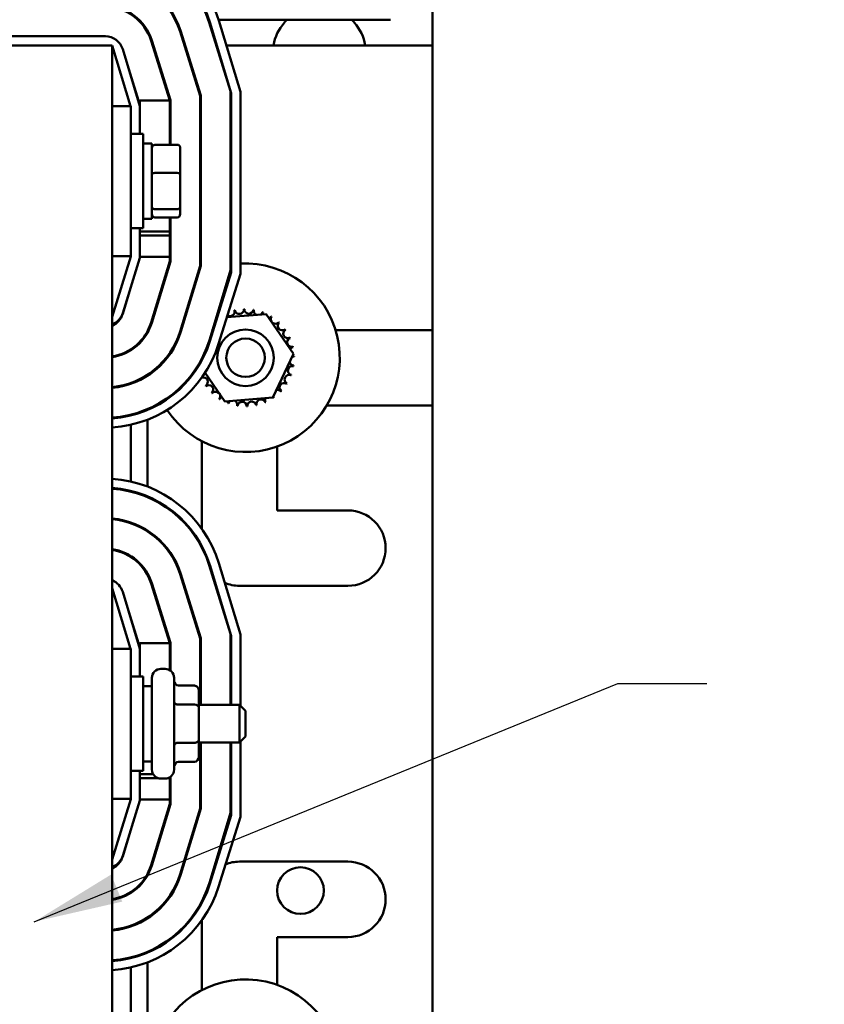
# Model space of a CAD drawing. Units: inches. Extents: x 2 to 86, y 1 to 67.
# Drawn here: x 17.3 to 20.9, y 34.8 to 39.1 of the extents above; entities that cross this region are included whole.
import ezdxf

# ---------------------------------------------------------------- set-up
doc = ezdxf.new("R2010")
doc.units = ezdxf.units.IN
doc.header["$LTSCALE"] = 4
doc.header["$MEASUREMENT"] = 0
doc.layers.add('Symbol (ANSI)', color=7, linetype='Continuous', lineweight=25)
doc.layers.add('Visible (ANSI)', color=7, linetype='Continuous', lineweight=50)
doc.styles.add('Note Text (ANSI)', font='tahoma.ttf')
doc.dimstyles.new('Default (ANSI)$7', dxfattribs={"dimscale": 4, "dimtxt": 0.12, "dimasz": 0.098425, "dimexe": 0.125, "dimexo": 0.0625, "dimgap": 0.031496, "dimtad": 0, "dimtih": 1, "dimtoh": 1, "dimrnd": 1e-08, "dimzin": 0, "dimdsep": 46, "dimtxsty": 'Note Text (ANSI)', "dimcen": 0.09, "dimdle": 0.393701, "dimclrd": 256, "dimclre": 256, "dimclrt": 256, "dimadec": 0, "dimazin": 1, "dimtfac": 1, "dimtofl": 0, "dimtmove": 0, "dimatfit": 3, "dimfxl": 1, "dimtolj": 1, "dimtzin": 4, "dimlwd": -1, "dimlwe": -1, "dimarcsym": 0})

msp = doc.modelspace()

# ---------------------------------------------------------------- linework, layer by layer
at = {"layer": 'Visible (ANSI)'}
for p, q in [((19.1346, 39.021), (19.1346, 46.749)), ((17.8317, 39.1345), (17.8365, 39.1345)), ((17.9973, 39.1345), (18.001, 39.1345)), ((18.143, 39.1345), (18.1463, 39.1345)), ((18.1471, 39.122), (18.2419, 38.8187)), ((18.1512, 39.1191), (18.2452, 38.8094)), ((18.1884, 39.1345), (18.9495, 39.1345)), ((18.2852, 38.8153), (18.1895, 39.1307)), ((17.6882, 39.061), (16.0809, 39.061)), ((18.0186, 39.0818), (18.1072, 38.7982)), ((18.1106, 38.7987), (18.0218, 39.0828)), ((17.7179, 39.021), (16.0512, 39.021)), ((17.7179, 33.021), (17.7179, 39.021)), ((17.7179, 39.021), (17.7993, 38.7526)), ((17.9726, 38.7776), (17.8901, 39.0417)), ((17.9759, 38.7781), (17.8932, 39.0426)), ((17.9, 39.021), (17.8965, 39.021)), ((18.0411, 39.021), (18.0376, 39.021)), ((18.181, 39.021), (18.1787, 39.021)), ((19.1346, 39.021), (18.2228, 39.021)), ((19.1346, 37.761), (19.1346, 39.021)), ((17.8412, 38.7523), (17.7648, 39.0042)), ((17.7857, 38.9352), (17.8412, 38.7576)), ((17.8012, 38.8856), (17.8012, 38.8841)), ((18.1106, 38.0458), (18.1106, 38.7987)), ((18.2419, 38.8187), (18.2419, 38.0264)), ((18.2452, 38.8094), (18.2452, 38.016)), ((18.2852, 38.0099), (18.2852, 38.8153)), ((17.8412, 38.7576), (17.8412, 38.7776)), ((17.8412, 38.7776), (17.9726, 38.7776)), ((17.8412, 38.7523), (17.8412, 38.7576)), ((17.9726, 38.7776), (17.9726, 38.5815)), ((17.9759, 38.5815), (17.9759, 38.7781)), ((18.1072, 38.7982), (18.1072, 38.0463)), ((17.8012, 38.7526), (17.7179, 38.7526)), ((17.8012, 38.0893), (17.8012, 38.7526)), ((17.8412, 38.6293), (17.8412, 38.7523)), ((17.8012, 38.6293), (17.8546, 38.6293)), ((17.8546, 38.6293), (17.8546, 38.2126)), ((17.8939, 38.5876), (17.8546, 38.5876)), ((17.8939, 38.2543), (17.8939, 38.5876)), ((18.0059, 38.5815), (17.9072, 38.5815)), ((18.1106, 38.5895), (18.1072, 38.5895)), ((18.0192, 38.4533), (18.0192, 38.5668)), ((18.1106, 38.5054), (18.1072, 38.5054)), ((18.0059, 38.4566), (17.9072, 38.4566)), ((18.0192, 38.3075), (18.0192, 38.4533)), ((18.1106, 38.3368), (18.1072, 38.3368)), ((17.9072, 38.2961), (18.0059, 38.2961)), ((18.0192, 38.2751), (18.0192, 38.3075)), ((17.8939, 38.2543), (17.8546, 38.2543)), ((18.0059, 38.2604), (17.9072, 38.2604)), ((17.9726, 38.2604), (17.9726, 38.1982)), ((17.9759, 38.0658), (17.9759, 38.2604)), ((18.1106, 38.2524), (18.1072, 38.2524)), ((17.8012, 38.2126), (17.8546, 38.2126)), ((17.8412, 38.0815), (17.8412, 38.2126)), ((17.8412, 38.1982), (17.9726, 38.1982)), ((17.9726, 38.1982), (17.9726, 38.1806)), ((17.9726, 38.1806), (17.8412, 38.1806)), ((17.9726, 38.1806), (17.9726, 38.0858)), ((17.8012, 38.0893), (17.7179, 38.0893)), ((17.8012, 38.0876), (17.7179, 37.821)), ((17.7649, 37.8371), (17.8412, 38.0815)), ((17.8012, 38.0893), (17.8012, 38.0876)), ((17.8412, 38.0858), (17.9726, 38.0858)), ((17.9726, 38.0663), (17.8903, 37.7953)), ((17.8935, 37.7943), (17.9759, 38.0658)), ((17.9726, 38.0858), (17.9726, 38.0663)), ((18.1072, 38.0463), (18.0192, 37.7562)), ((18.0224, 37.7552), (18.1106, 38.0458)), ((18.2419, 38.0264), (18.1481, 37.7171)), ((18.2452, 38.016), (18.1503, 37.7123)), ((18.1885, 37.7003), (18.2852, 38.0099)), ((17.7647, 37.8334), (17.7963, 37.9376)), ((18.2254, 37.8185), (18.4, 37.8323)), ((18.4, 37.8323), (18.521, 37.6563)), ((17.8746, 37.7571), (17.8746, 37.7501)), ((18.162, 37.763), (18.1741, 37.7884)), ((18.7066, 37.761), (19.1346, 37.761)), ((19.1346, 37.4276), (19.1346, 37.761)), ((17.8012, 37.6772), (17.8012, 37.6733)), ((18.521, 37.6563), (18.4291, 37.4634)), ((18.1044, 37.6092), (18.1022, 37.6124)), ((17.8746, 37.5643), (17.8746, 37.5603)), ((18.2161, 37.4467), (18.1292, 37.5731)), ((17.8012, 37.5282), (17.8012, 37.5247)), ((18.4291, 37.4634), (18.2161, 37.4467)), ((17.8746, 37.4123), (17.8746, 37.4086)), ((19.1346, 37.4276), (18.6668, 37.4276)), ((19.1346, 34.6143), (19.1346, 37.4276)), ((17.8012, 37.3878), (17.8012, 37.3843)), ((17.8746, 37.3655), (17.8746, 37.0697)), ((17.8012, 37.3432), (17.8012, 37.092)), ((18.1146, 36.8834), (18.1146, 37.2705)), ((18.4479, 37.247), (18.4479, 36.9643)), ((17.8012, 37.0509), (17.8012, 37.0475)), ((17.8746, 37.0265), (17.8746, 37.023)), ((18.4479, 36.9643), (18.7612, 36.9643)), ((17.8012, 36.9106), (17.8012, 36.9071)), ((17.8746, 36.8751), (17.8746, 36.8712)), ((18.1146, 36.8009), (18.1146, 36.8076)), ((17.8012, 36.7622), (17.8012, 36.7582)), ((18.1471, 36.722), (18.2419, 36.4187)), ((18.1512, 36.7191), (18.2452, 36.4094)), ((18.2852, 36.4153), (18.1895, 36.7307)), ((17.8746, 36.6856), (17.8746, 36.6787)), ((18.0186, 36.6818), (18.1072, 36.3982)), ((18.1106, 36.3987), (18.0218, 36.6828)), ((17.9726, 36.3776), (17.8901, 36.6417)), ((17.9759, 36.3781), (17.8932, 36.6426)), ((18.7612, 36.631), (18.2812, 36.631)), ((17.7179, 36.621), (17.7993, 36.3526)), ((17.8412, 36.3523), (17.7648, 36.6042)), ((17.7857, 36.5352), (17.8412, 36.3576)), ((17.8012, 36.4856), (17.8012, 36.4841)), ((18.2419, 36.4187), (18.2419, 36.1043)), ((18.2452, 36.4094), (18.2452, 36.1043)), ((18.2852, 36.101), (18.2852, 36.4153)), ((17.8412, 36.3576), (17.8412, 36.3776)), ((17.8412, 36.3776), (17.9726, 36.3776)), ((17.9726, 36.3776), (17.9726, 36.2579)), ((17.9759, 36.2556), (17.9759, 36.3781)), ((18.1072, 36.3982), (18.1072, 36.1043)), ((18.1106, 36.1043), (18.1106, 36.3987)), ((17.8012, 36.3526), (17.7179, 36.3526)), ((17.8012, 35.6893), (17.8012, 36.3526)), ((17.8412, 36.3523), (17.8412, 36.3576)), ((17.8412, 36.2293), (17.8412, 36.3523)), ((17.8012, 36.2293), (17.8546, 36.2293)), ((17.8546, 36.2293), (17.8546, 35.8126)), ((17.9339, 36.2636), (17.9519, 36.2636)), ((17.8939, 36.1876), (17.8546, 36.1876)), ((17.8939, 35.8183), (17.8939, 36.2236)), ((17.9919, 36.2236), (17.9919, 35.8183)), ((18.0819, 36.1895), (18.0119, 36.1895)), ((18.1106, 36.1895), (18.1072, 36.1895)), ((18.1019, 36.0938), (18.1019, 36.1664)), ((18.0819, 36.1054), (18.0119, 36.1054)), ((18.1019, 36.1043), (18.2819, 36.1043)), ((18.1106, 36.1054), (18.1072, 36.1054)), ((18.2819, 35.9376), (18.2819, 36.1043)), ((18.3086, 36.0776), (18.2819, 36.1043)), ((18.1019, 35.9483), (18.1019, 36.0938)), ((18.3086, 36.0776), (18.3086, 35.9643)), ((18.0819, 35.9368), (18.0119, 35.9368)), ((18.1019, 35.8755), (18.1019, 35.9483)), ((18.1019, 35.9376), (18.2819, 35.9376)), ((18.1072, 35.9376), (18.1072, 35.6463)), ((18.1106, 35.9368), (18.1072, 35.9368)), ((18.1106, 35.6458), (18.1106, 35.9376)), ((18.2419, 35.9376), (18.2419, 35.6264)), ((18.2452, 35.9376), (18.2452, 35.616)), ((18.3086, 35.9643), (18.2819, 35.9376)), ((18.2852, 35.6099), (18.2852, 35.941)), ((17.8939, 35.8543), (17.8546, 35.8543)), ((18.0819, 35.8524), (18.0119, 35.8524)), ((18.1106, 35.8524), (18.1072, 35.8524)), ((17.8012, 35.8126), (17.8546, 35.8126)), ((17.8412, 35.6815), (17.8412, 35.8126)), ((17.8412, 35.7982), (17.8993, 35.7982)), ((17.9204, 35.7806), (17.8412, 35.7806)), ((17.9339, 35.7783), (17.9519, 35.7783)), ((17.9726, 35.7806), (17.9654, 35.7806)), ((17.9726, 35.784), (17.9726, 35.7806)), ((17.9726, 35.7806), (17.9726, 35.6858)), ((17.9759, 35.6658), (17.9759, 35.7863)), ((17.8012, 35.6893), (17.7179, 35.6893)), ((17.8012, 35.6876), (17.7179, 35.421)), ((17.7649, 35.4371), (17.8412, 35.6815)), ((17.8012, 35.6893), (17.8012, 35.6876)), ((17.8412, 35.6858), (17.9726, 35.6858)), ((17.9726, 35.6663), (17.8903, 35.3953)), ((17.8935, 35.3943), (17.9759, 35.6658)), ((17.9726, 35.6858), (17.9726, 35.6663)), ((18.1072, 35.6463), (18.0192, 35.3562)), ((18.0224, 35.3552), (18.1106, 35.6458)), ((18.2419, 35.6264), (18.1481, 35.3171)), ((18.2452, 35.616), (18.1503, 35.3123)), ((18.1885, 35.3003), (18.2852, 35.6099)), ((17.7647, 35.4334), (17.7963, 35.5376)), ((18.2812, 35.411), (18.7612, 35.411)), ((17.8746, 35.3571), (17.8746, 35.3501)), ((17.8012, 35.2772), (17.8012, 35.2733)), ((18.1146, 35.2272), (18.1146, 35.2348)), ((17.8746, 35.1643), (17.8746, 35.1603)), ((18.1146, 34.8428), (18.1146, 35.1515)), ((17.8012, 35.1282), (17.8012, 35.1247)), ((18.4479, 35.0776), (18.4479, 34.8662)), ((18.7612, 35.0776), (18.4479, 35.0776)), ((17.8746, 35.0123), (17.8746, 35.0086)), ((17.8012, 34.9878), (17.8012, 34.9843)), ((17.8012, 34.9432), (17.8012, 34.692)), ((17.8746, 34.9655), (17.8746, 34.6697))]:
    msp.add_line(p, q, dxfattribs=at)
for centre, radius in [((18.3081, 37.6395), 0.125), ((18.3081, 37.6395), 0.085), ((18.5511, 35.283), 0.1033)]:
    msp.add_circle(centre, radius, dxfattribs=at)
for centre, radius, start, end in [((17.6849, 38.9776), 0.5273, 16.8805, 90), ((17.6849, 38.9776), 0.4873, 16.8805, 90), ((17.6852, 38.9776), 0.484, 17.354, 90), ((17.6852, 38.9776), 0.3527, 17.354, 90), ((17.6852, 38.9776), 0.3493, 17.354, 90), ((17.6852, 38.9776), 0.218, 17.354, 90), ((17.6852, 38.9776), 0.2147, 17.354, 90), ((18.6346, 38.9843), 0.2067, 138.4193, 169.7805), ((18.4176, 39.1768), 0.0833, 318.4193, 329.5652), ((18.8515, 39.1768), 0.0833, 210.4348, 221.5807), ((18.6346, 38.9843), 0.2067, 10.2195, 41.5807), ((17.6882, 38.981), 0.08, 16.8805, 90), ((18.0072, 38.6236), 0.04, 141.5668, 150.0736), ((18.0072, 38.2183), 0.04, 209.9264, 218.4332), ((18.3081, 37.6395), 0.4167, 213.6831, 93.1388), ((18.3081, 37.6395), 0.4167, 98.6707, 99.1346), ((18.3081, 37.6395), 0.4167, 120.5735, 121.2559), ((18.2396, 37.8437), 0.0201, 235.3176, 15.8552), ((18.3081, 37.6395), 0.2154, 102.6326, 103.1795), ((18.2808, 37.8532), 0.0201, 189.9568, 4.6052), ((18.3081, 37.6395), 0.2154, 91.3826, 91.9295), ((18.323, 37.8544), 0.0201, 178.7068, 353.3552), ((18.3081, 37.6395), 0.2154, 80.1326, 80.6795), ((18.3646, 37.8474), 0.0201, 167.4568, 246.682), ((18.3646, 37.8474), 0.0201, 302.3365, 342.1052), ((18.3081, 37.6395), 0.2154, 68.8826, 69.4295), ((18.4041, 37.8323), 0.0201, 156.2068, 183.6682), ((17.6885, 37.861), 0.08, 291.5674, 342.646), ((17.6849, 37.8576), 0.0833, 293.3256, 343.1195), ((18.4041, 37.8323), 0.0201, 294.8275, 330.8552), ((18.4399, 37.8099), 0.0201, 144.9568, 319.6052), ((18.3081, 37.6395), 0.2154, 57.6326, 58.1795), ((17.6849, 37.8576), 0.2147, 278.842, 343.1195), ((17.6849, 37.8576), 0.218, 278.7057, 343.1195), ((17.6849, 37.8576), 0.3493, 275.42, 343.1195), ((17.6849, 37.8576), 0.3527, 275.3686, 343.1195), ((18.1666, 37.802), 0.0201, 273.1262, 283.2882), ((18.4706, 37.7809), 0.0201, 133.7068, 308.3552), ((18.3081, 37.6395), 0.2154, 46.3826, 46.9295), ((18.495, 37.7465), 0.0201, 122.4568, 297.1052), ((18.3081, 37.6395), 0.2154, 35.1326, 35.6795), ((17.6849, 37.8576), 0.484, 273.9091, 343.1195), ((17.6852, 37.8576), 0.4873, 273.8523, 342.646), ((18.5123, 37.7079), 0.0201, 111.2068, 285.8552), ((18.3081, 37.6395), 0.2154, 23.8826, 24.4295), ((17.6852, 37.8576), 0.5273, 273.5597, 342.646), ((18.5218, 37.6668), 0.0201, 99.9568, 143.5482), ((18.3081, 37.6395), 0.2154, 12.6326, 13.1795), ((18.523, 37.6246), 0.0201, 88.7068, 114.5292), ((18.5218, 37.6668), 0.0201, 255.562, 274.6052), ((18.3081, 37.6395), 0.2154, 1.3826, 1.9295), ((18.5159, 37.5829), 0.0201, 77.4568, 252.1052), ((18.523, 37.6246), 0.0201, 194.4893, 263.3552), ((18.3081, 37.6395), 0.2154, 350.1326, 350.6795), ((18.3081, 37.6395), 0.4167, 188.3293, 188.8504), ((18.1211, 37.5325), 0.0201, 302.4568, 108.9337), ((18.1038, 37.571), 0.0201, 319.1199, 332.0841), ((18.5009, 37.5435), 0.0201, 66.2068, 240.8552), ((18.3081, 37.6395), 0.2154, 338.8826, 339.4295), ((18.3081, 37.6395), 0.2154, 215.1326, 215.6795), ((18.1455, 37.4981), 0.0201, 313.7068, 128.3552), ((18.4495, 37.477), 0.0201, 43.7068, 103.2882), ((18.4785, 37.5077), 0.0201, 54.9568, 229.6052), ((18.3081, 37.6395), 0.2154, 316.3826, 316.9295), ((18.3081, 37.6395), 0.2154, 327.6326, 328.1795), ((18.3081, 37.6395), 0.2154, 226.3826, 226.9295), ((18.1763, 37.4691), 0.0201, 324.9568, 139.6052), ((18.3081, 37.6395), 0.2154, 237.6326, 238.1795), ((18.212, 37.4466), 0.0201, 114.8275, 150.8552), ((18.2515, 37.4316), 0.0201, 122.3365, 162.1052), ((18.2515, 37.4316), 0.0201, 347.4568, 66.682), ((18.3765, 37.4352), 0.0201, 21.2068, 195.8552), ((18.4151, 37.4525), 0.0201, 155.3028, 207.1052), ((18.4151, 37.4525), 0.0201, 32.4568, 41.2502), ((18.4495, 37.477), 0.0201, 205.7303, 218.3552), ((18.3081, 37.6395), 0.2154, 305.1326, 305.6795), ((18.3081, 37.6395), 0.4167, 207.7024, 208.1802), ((18.212, 37.4466), 0.0201, 336.2068, 3.6682), ((18.3081, 37.6395), 0.2154, 248.8826, 249.4295), ((18.3081, 37.6395), 0.2154, 260.1326, 260.6795), ((18.2931, 37.4246), 0.0201, 358.7068, 173.3552), ((18.3081, 37.6395), 0.2154, 271.3826, 271.9295), ((18.3354, 37.4258), 0.0201, 9.9568, 184.6052), ((18.3081, 37.6395), 0.2154, 282.6326, 283.1795), ((18.3081, 37.6395), 0.2154, 293.8826, 294.4295), ((17.6849, 36.5776), 0.5273, 16.8805, 86.4125), ((17.6849, 36.5776), 0.4873, 16.8805, 86.1176), ((17.6852, 36.5776), 0.484, 17.354, 86.1212), ((17.6852, 36.5776), 0.3527, 17.354, 84.6731), ((18.7612, 36.7976), 0.1667, 270, 90), ((17.6852, 36.5776), 0.3493, 17.354, 84.6221), ((17.6852, 36.5776), 0.218, 17.354, 81.3622), ((17.6852, 36.5776), 0.2147, 17.354, 81.227), ((17.7558, 36.9032), 0.125, 272.5828, 276.0637), ((18.2812, 36.7976), 0.1667, 222.7495, 224.8608), ((17.6882, 36.581), 0.08, 16.8805, 68.2358), ((18.2812, 36.7976), 0.1667, 246.8565, 270), ((17.9339, 36.2236), 0.04, 90, 180), ((17.9519, 36.2236), 0.04, 0, 90), ((17.9339, 35.8183), 0.04, 180, 270), ((17.9519, 35.8183), 0.04, 270, 0), ((17.6885, 35.461), 0.08, 291.5674, 342.646), ((17.6849, 35.4576), 0.0833, 293.3256, 343.1195), ((18.2812, 35.2443), 0.1667, 90, 111.8023), ((18.7612, 35.2443), 0.1667, 270, 90), ((17.6849, 35.4576), 0.2147, 278.842, 343.1195), ((17.6849, 35.4576), 0.218, 278.7057, 343.1195), ((18.2812, 35.2443), 0.1667, 133.2721, 136.1811), ((17.6849, 35.4576), 0.3493, 275.42, 343.1195), ((17.6849, 35.4576), 0.3527, 275.3686, 343.1195), ((17.6849, 35.4576), 0.484, 273.9091, 343.1195), ((17.6852, 35.4576), 0.4873, 273.8523, 342.646), ((17.6852, 35.4576), 0.5273, 273.5597, 342.646), ((18.3081, 34.4737), 0.4167, 265.0496, 155.6723)]:
    msp.add_arc(centre, radius, start, end, dxfattribs=at)
for centre, major_axis, ratio, start_param, end_param in [((17.9072, 38.5668), (0, -0.0147), 0.90953, 3.141593, 4.712389), ((18.0059, 38.5668), (0, -0.0147), 0.90953, 1.570796, 3.141593), ((17.9072, 38.4533), (-0.0133, 0), 0.244161, 4.712389, 6.283185), ((18.0059, 38.4533), (0.0133, 0), 0.244161, 0, 1.570796), ((17.9072, 38.3075), (-0.0133, 0), 0.855309, 0, 1.570796), ((18.0059, 38.3075), (0.0133, 0), 0.855309, 4.712389, 6.283185), ((17.9072, 38.2751), (0, 0.0147), 0.90953, 1.570796, 3.141593), ((18.0059, 38.2751), (0, 0.0147), 0.90953, 3.141593, 4.712389), ((18.0119, 36.2126), (0, -0.0231), 0.866026, 4.712389, 6.283185), ((18.0819, 36.1664), (0, -0.0231), 0.866026, 1.570796, 3.141593), ((18.0119, 36.1169), (0.02, 0), 0.578221, 3.141593, 4.712389), ((18.0819, 36.0938), (-0.02, 0), 0.578221, 3.141593, 4.712389), ((18.0119, 35.9253), (0.02, 0), 0.576479, 1.570796, 3.141593), ((18.0819, 35.9483), (-0.02, 0), 0.576479, 1.570796, 3.141593), ((18.0119, 35.8293), (0, -0.0231), 0.866026, 3.141593, 4.712389), ((18.0819, 35.8755), (0, 0.0231), 0.866026, 3.141593, 4.712389)]:
    msp.add_ellipse(centre, major_axis=major_axis, ratio=ratio, start_param=start_param, end_param=end_param, dxfattribs=at)

# ---------------------------------------------------------------- leaders
at = {"layer": 'Symbol (ANSI)', "annotation_type": 0, "has_hookline": 1, "text_width": 0.2063}
for points, hookline_direction in [([(13.0819, 37.4298), (14.6776, 39.6975), (20.8684, 39.6975)], 1), ([(17.3737, 35.1453), (19.9549, 36.1995), (20.3486, 36.1995)], 0)]:
    msp.add_leader(points, dimstyle='Default (ANSI)$7', override={"dimtad": 0}, dxfattribs=dict(at, hookline_direction=hookline_direction))

doc.saveas('drawing.dxf')
